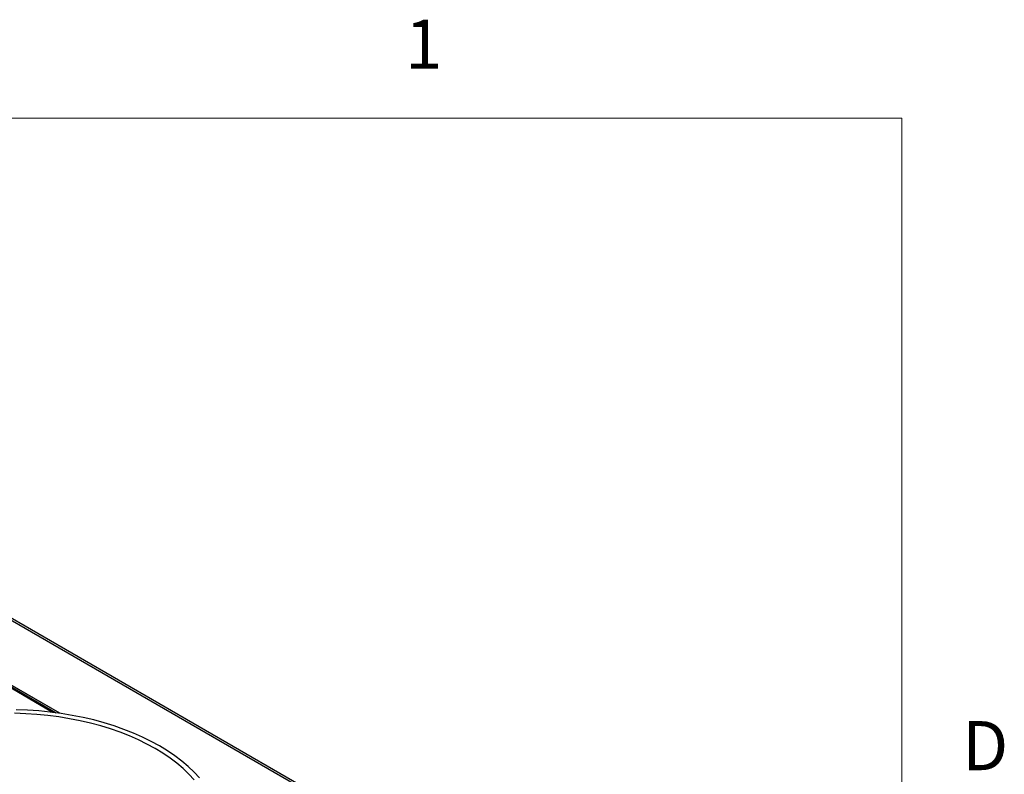
# Model space of a CAD drawing. Units: inches. Extents: x 0.4 to 16.6, y 0.2 to 10.8.
# Drawn here: x 14.7 to 16.6, y 9.4 to 10.8 of the extents above; entities that cross this region are included whole.
import ezdxf

# ---------------------------------------------------------------- set-up
doc = ezdxf.new("R2010")
doc.units = ezdxf.units.IN
doc.header["$MEASUREMENT"] = 0
doc.styles.add('SLDTEXTSTYLE0', font='TXT', dxfattribs={"width": 0.75})

msp = doc.modelspace()

# ---------------------------------------------------------------- linework, layer by layer
at = {"color": 7, "linetype": 'Continuous', "lineweight": 18}
for p in [(0.62625, 10.64207), (16.37625, 0.39207)]:
    msp.add_line(p, (16.37625, 10.64207), dxfattribs=at)
at = {"color": 7, "linetype": 'Continuous', "lineweight": 25}
for p, q in [((13.62924, 10.2876), (15.68868, 9.0987)), ((15.6941, 9.09924), (13.63465, 10.28813)), ((14.76821, 9.50584), (14.6733, 9.56063))]:
    msp.add_line(p, q, dxfattribs=at)
at = {"color": 8, "linetype": 'Continuous', "lineweight": 25}
for p, q in [((14.7543, 9.50771), (14.65261, 9.56641)), ((14.65692, 9.56693), (14.76099, 9.50684)), ((14.76811, 9.50585), (14.67283, 9.56085))]:
    msp.add_line(p, q, dxfattribs=at)
at = {"color": 7, "linetype": 'Continuous', "lineweight": 25, "flags": 128}
for points in [[(14.94985, 9.43864), (14.93432, 9.44713), (14.91802, 9.45514), (14.901, 9.46262), (14.88331, 9.46957), (14.865, 9.47596), (14.84613, 9.48177), (14.82673, 9.48699), (14.80689, 9.49161), (14.78664, 9.4956), (14.76605, 9.49895), (14.74517, 9.50167), (14.72408, 9.50373), (14.70282, 9.50514), (14.68147, 9.50588)], [(14.9584, 9.44357), (14.94254, 9.45226), (14.9259, 9.46044), (14.90852, 9.4681), (14.89047, 9.47521), (14.87179, 9.48176), (14.85253, 9.48773), (14.83275, 9.4931), (14.8125, 9.49785), (14.79184, 9.50197), (14.77083, 9.50545), (14.74953, 9.50828), (14.728, 9.51046), (14.70629, 9.51196), (14.68449, 9.5128)], [(15.03488, 9.38246), (15.02455, 9.39358), (15.0132, 9.40436), (15.00088, 9.41478), (14.98761, 9.42481), (14.97344, 9.43442), (14.9584, 9.44357)], [(15.02457, 9.37876), (15.0145, 9.38966), (15.00343, 9.40023), (14.9914, 9.41044), (14.97843, 9.42027), (14.96457, 9.42967), (14.94985, 9.43864)]]:
    msp.add_lwpolyline(points, dxfattribs=at)

# ---------------------------------------------------------------- texts
at = {"color": 7, "linetype": 'Continuous', "lineweight": 0, "char_height": 0.09375, "attachment_point": 1, "style": 'SLDTEXTSTYLE0'}
for s, insert in [('1', (15.4274, 10.83007)), ('D', (16.49132, 9.491))]:
    msp.add_mtext(s, dxfattribs=dict(at, insert=insert))

doc.saveas('drawing.dxf')
